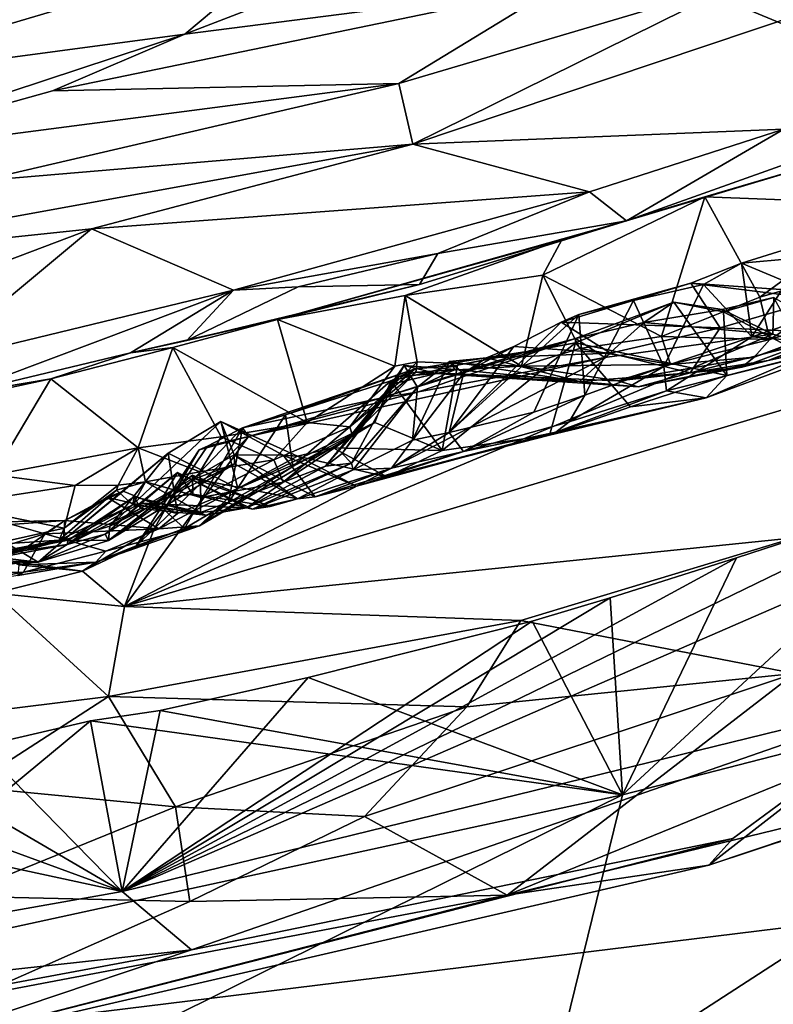
# Model space of a CAD drawing. Units: metres. Extents: x 23 to 33, y -4.5 to 5.5.
# Drawn here: x 28.8 to 29.3, y -4 to -3.3 of the extents above; entities that cross this region are included whole.
import ezdxf

# ---------------------------------------------------------------- set-up
doc = ezdxf.new("R2010")
doc.units = ezdxf.units.M

msp = doc.modelspace()

# ---------------------------------------------------------------- linework, layer by layer
at = {"layer": '1'}
for points in [[(28.13894, -4.09359, 8.71194), (30.46237, -3.80765, 8.6947), (27.8577, -2.72696, 8.69921)], [(27.8577, -2.72696, 8.69921), (30.46237, -3.80765, 8.6947), (31.16837, -3.23881, 8.69455)], [(29.03287, -3.29011, 3.53307), (29.24398, -3.24323, 3.54979), (28.95721, -3.35377, 3.58848)], [(28.95721, -3.35377, 3.58848), (29.24398, -3.24323, 3.54979), (29.20367, -3.32219, 3.65784)], [(28.70451, -3.3875, 3.56074), (28.76929, -3.31999, 3.50529), (29.03287, -3.29011, 3.53307)], [(28.95721, -3.35377, 3.58848), (28.70451, -3.3875, 3.56074), (29.03287, -3.29011, 3.53307)], [(29.10785, -3.42643, 3.74243), (29.32354, -3.31975, 3.71177), (29.46276, -3.3071, 3.74061)], [(29.10785, -3.42643, 3.74243), (29.46276, -3.3071, 3.74061), (29.35281, -3.41655, 3.77481)], [(28.86966, -3.3913, 3.61807), (28.95721, -3.35377, 3.58848), (29.20367, -3.32219, 3.65784)], [(28.86966, -3.3913, 3.61807), (29.20367, -3.32219, 3.65784), (29.09845, -3.38653, 3.70839)], [(29.09845, -3.38653, 3.70839), (29.20367, -3.32219, 3.65784), (29.32354, -3.31975, 3.71177)], [(29.10785, -3.42643, 3.74243), (29.09845, -3.38653, 3.70839), (29.32354, -3.31975, 3.71177)], [(28.70149, -3.43812, 3.64443), (28.70451, -3.3875, 3.56074), (28.95721, -3.35377, 3.58848)], [(28.70149, -3.43812, 3.64443), (28.95721, -3.35377, 3.58848), (28.86966, -3.3913, 3.61807)], [(28.70149, -3.43812, 3.64443), (28.86966, -3.3913, 3.61807), (29.09845, -3.38653, 3.70839)], [(28.82164, -3.45071, 3.70335), (28.70149, -3.43812, 3.64443), (29.09845, -3.38653, 3.70839)], [(29.10785, -3.42643, 3.74243), (28.82164, -3.45071, 3.70335), (29.09845, -3.38653, 3.70839)], [(29.22447, -3.45804, 3.77668), (29.10785, -3.42643, 3.74243), (29.35281, -3.41655, 3.77481)], [(29.22447, -3.45804, 3.77668), (29.35281, -3.41655, 3.77481), (29.24885, -3.47717, 3.80606)], [(29.24885, -3.47717, 3.80606), (29.35281, -3.41655, 3.77481), (29.3977, -3.4241, 3.79533)], [(28.89549, -3.48255, 3.74456), (28.66733, -3.50651, 3.73087), (29.10785, -3.42643, 3.74243)], [(28.66733, -3.50651, 3.73087), (28.82164, -3.45071, 3.70335), (29.10785, -3.42643, 3.74243)], [(28.89549, -3.48255, 3.74456), (29.10785, -3.42643, 3.74243), (29.22447, -3.45804, 3.77668)], [(29.39483, -3.43356, 3.83901), (29.24885, -3.47717, 3.80606), (29.3977, -3.4241, 3.79533)], [(29.30074, -3.46124, 3.85841), (29.24885, -3.47717, 3.80606), (29.39483, -3.43356, 3.83901)], [(29.42142, -3.46586, 3.85321), (29.30074, -3.46124, 3.85841), (29.39483, -3.43356, 3.83901)], [(28.89549, -3.48255, 3.74456), (29.22447, -3.45804, 3.77668), (28.98932, -3.52297, 3.7758)], [(29.12428, -3.49868, 3.78668), (28.98932, -3.52297, 3.7758), (29.22447, -3.45804, 3.77668)], [(29.24885, -3.47717, 3.80606), (29.12428, -3.49868, 3.78668), (29.22447, -3.45804, 3.77668)], [(29.19357, -3.51305, 3.90345), (29.20609, -3.48981, 3.88167), (29.30074, -3.46124, 3.85841)], [(29.19357, -3.51305, 3.90345), (29.30074, -3.46124, 3.85841), (29.27196, -3.55364, 3.90364)], [(29.20609, -3.48981, 3.88167), (29.24885, -3.47717, 3.80606), (29.30074, -3.46124, 3.85841)], [(29.27196, -3.55364, 3.90364), (29.30074, -3.46124, 3.85841), (29.33692, -3.5275, 3.88154)], [(29.33692, -3.5275, 3.88154), (29.30074, -3.46124, 3.85841), (29.42142, -3.46586, 3.85321)], [(29.42639, -3.50186, 3.8728), (29.33692, -3.5275, 3.88154), (29.42142, -3.46586, 3.85321)], [(29.0183, -3.54241, 3.89701), (29.11205, -3.51925, 3.81406), (29.24885, -3.47717, 3.80606)], [(29.0183, -3.54241, 3.89701), (29.24885, -3.47717, 3.80606), (29.20609, -3.48981, 3.88167)], [(29.11205, -3.51925, 3.81406), (29.12428, -3.49868, 3.78668), (29.24885, -3.47717, 3.80606)], [(28.53388, -3.61931, 3.78842), (28.89549, -3.48255, 3.74456), (28.78821, -3.57166, 3.77898)], [(28.53388, -3.61931, 3.78842), (28.66733, -3.50651, 3.73087), (28.89549, -3.48255, 3.74456)], [(28.78821, -3.57166, 3.77898), (28.89549, -3.48255, 3.74456), (28.98932, -3.52297, 3.7758)], [(29.10264, -3.52655, 3.93375), (29.0183, -3.54241, 3.89701), (29.20609, -3.48981, 3.88167)], [(29.10264, -3.52655, 3.93375), (29.20609, -3.48981, 3.88167), (29.19357, -3.51305, 3.90345)], [(29.33158, -3.55387, 4.82594), (29.32478, -3.50522, 4.76413), (29.37224, -3.49029, 4.81939)], [(29.37224, -3.49029, 4.81939), (29.32478, -3.50522, 4.76413), (29.46148, -3.49282, 4.80522)], [(29.32478, -3.50522, 4.76413), (29.36962, -3.52376, 4.71421), (29.46148, -3.49282, 4.80522)], [(29.41608, -3.52517, 4.88872), (29.33158, -3.55387, 4.82594), (29.37224, -3.49029, 4.81939)], [(29.03194, -3.5207, 3.78344), (28.98932, -3.52297, 3.7758), (29.12428, -3.49868, 3.78668)], [(29.11205, -3.51925, 3.81406), (29.03194, -3.5207, 3.78344), (29.12428, -3.49868, 3.78668)], [(29.29971, -3.51931, 4.75303), (29.29147, -3.51834, 4.72182), (29.32478, -3.50522, 4.76413)], [(29.32478, -3.50522, 4.76413), (29.29147, -3.51834, 4.72182), (29.36962, -3.52376, 4.71421)], [(29.33158, -3.55387, 4.82594), (29.29971, -3.51931, 4.75303), (29.32478, -3.50522, 4.76413)], [(29.34361, -3.55549, 3.91827), (29.33692, -3.5275, 3.88154), (29.42639, -3.50186, 3.8728)], [(29.34361, -3.55549, 3.91827), (29.42639, -3.50186, 3.8728), (29.46485, -3.51821, 3.91786)], [(29.33327, -3.56729, 3.94667), (29.50045, -3.50815, 3.9257), (29.32516, -3.57384, 4.06119)], [(29.34249, -3.56945, 4.23186), (29.32516, -3.57384, 4.06119), (29.50045, -3.50815, 3.9257)], [(29.50045, -3.50815, 3.9257), (29.33327, -3.56729, 3.94667), (29.46485, -3.51821, 3.91786)], [(29.34249, -3.56945, 4.23186), (29.50045, -3.50815, 3.9257), (29.40105, -3.55644, 4.30881)], [(28.95851, -3.55623, 3.80684), (29.03194, -3.5207, 3.78344), (29.11205, -3.51925, 3.81406)], [(28.95851, -3.55623, 3.80684), (29.11205, -3.51925, 3.81406), (29.0183, -3.54241, 3.89701)], [(29.17956, -3.57315, 3.93968), (29.10264, -3.52655, 3.93375), (29.19357, -3.51305, 3.90345)], [(29.17956, -3.57315, 3.93968), (29.19357, -3.51305, 3.90345), (29.21817, -3.5616, 3.91708)], [(29.21817, -3.5616, 3.91708), (29.19357, -3.51305, 3.90345), (29.27196, -3.55364, 3.90364)], [(29.21733, -3.53912, 4.62645), (29.20566, -3.54406, 4.59813), (29.29147, -3.51834, 4.72182)], [(29.29147, -3.51834, 4.72182), (29.20566, -3.54406, 4.59813), (29.31082, -3.54782, 4.61545)], [(29.25342, -3.52983, 4.69008), (29.21733, -3.53912, 4.62645), (29.29147, -3.51834, 4.72182)], [(29.25342, -3.52983, 4.69008), (29.29147, -3.51834, 4.72182), (29.29971, -3.51931, 4.75303)], [(29.27346, -3.57335, 4.76067), (29.25342, -3.52983, 4.69008), (29.29971, -3.51931, 4.75303)], [(29.27346, -3.57335, 4.76067), (29.29971, -3.51931, 4.75303), (29.33158, -3.55387, 4.82594)], [(29.29147, -3.51834, 4.72182), (29.31082, -3.54782, 4.61545), (29.37604, -3.52887, 4.6841)], [(29.36962, -3.52376, 4.71421), (29.29147, -3.51834, 4.72182), (29.37604, -3.52887, 4.6841)], [(29.33327, -3.56729, 3.94667), (29.34361, -3.55549, 3.91827), (29.46485, -3.51821, 3.91786)], [(28.80463, -3.59246, 3.80752), (28.78821, -3.57166, 3.77898), (28.98932, -3.52297, 3.7758)], [(28.80463, -3.59246, 3.80752), (28.98932, -3.52297, 3.7758), (28.92131, -3.56433, 3.80527)], [(28.92131, -3.56433, 3.80527), (28.98932, -3.52297, 3.7758), (28.95851, -3.55623, 3.80684)], [(28.95851, -3.55623, 3.80684), (28.98932, -3.52297, 3.7758), (29.03194, -3.5207, 3.78344)], [(29.39532, -3.5593, 4.92452), (29.33158, -3.55387, 4.82594), (29.41608, -3.52517, 4.88872)], [(29.0183, -3.54241, 3.89701), (29.10264, -3.52655, 3.93375), (29.09597, -3.57313, 3.9621)], [(29.09597, -3.57313, 3.9621), (29.10264, -3.52655, 3.93375), (29.11061, -3.57035, 3.97103)], [(29.10264, -3.52655, 3.93375), (29.17956, -3.57315, 3.93968), (29.11061, -3.57035, 3.97103)], [(29.28012, -3.53095, 4.97865), (29.21511, -3.55785, 4.91975), (29.31516, -3.57934, 4.93886)], [(29.21523, -3.55481, 5.01369), (29.21511, -3.55785, 4.91975), (29.28012, -3.53095, 4.97865)], [(29.26032, -3.54445, 5.01925), (29.21523, -3.55481, 5.01369), (29.28012, -3.53095, 4.97865)], [(29.22139, -3.59226, 4.69709), (29.21733, -3.53912, 4.62645), (29.25342, -3.52983, 4.69008)], [(29.27346, -3.57335, 4.76067), (29.22139, -3.59226, 4.69709), (29.25342, -3.52983, 4.69008)], [(29.26032, -3.54445, 5.01925), (29.28012, -3.53095, 4.97865), (29.31199, -3.53586, 5.01645)], [(29.27196, -3.55364, 3.90364), (29.33692, -3.5275, 3.88154), (29.34361, -3.55549, 3.91827)], [(29.31307, -3.53735, 4.99196), (29.28012, -3.53095, 4.97865), (29.31516, -3.57934, 4.93886)], [(29.31199, -3.53586, 5.01645), (29.28012, -3.53095, 4.97865), (29.31307, -3.53735, 4.99196)], [(29.31082, -3.54782, 4.61545), (29.39205, -3.55153, 4.45463), (29.37604, -3.52887, 4.6841)], [(29.31307, -3.53735, 4.99196), (29.34624, -3.52777, 5.01341), (29.31199, -3.53586, 5.01645)], [(29.31199, -3.53586, 5.01645), (29.34624, -3.52777, 5.01341), (29.3455, -3.55195, 5.02667)], [(29.31307, -3.53735, 4.99196), (29.36691, -3.56609, 4.96968), (29.34624, -3.52777, 5.01341)], [(29.43292, -3.57778, 5.03585), (29.3455, -3.55195, 5.02667), (29.34624, -3.52777, 5.01341)], [(29.3455, -3.55195, 5.02667), (29.26032, -3.54445, 5.01925), (29.31199, -3.53586, 5.01645)], [(29.31307, -3.53735, 4.99196), (29.31516, -3.57934, 4.93886), (29.36691, -3.56609, 4.96968)], [(28.94924, -3.56081, 3.88451), (28.92131, -3.56433, 3.80527), (29.0183, -3.54241, 3.89701)], [(28.92131, -3.56433, 3.80527), (28.95851, -3.55623, 3.80684), (29.0183, -3.54241, 3.89701)], [(29.03803, -3.61046, 3.93621), (28.94924, -3.56081, 3.88451), (29.0183, -3.54241, 3.89701)], [(29.03803, -3.61046, 3.93621), (29.0183, -3.54241, 3.89701), (29.09597, -3.57313, 3.9621)], [(29.1317, -3.61712, 4.53791), (29.20566, -3.54406, 4.59813), (29.21733, -3.53912, 4.62645)], [(29.18778, -3.60369, 4.64748), (29.1317, -3.61712, 4.53791), (29.21733, -3.53912, 4.62645)], [(29.20566, -3.54406, 4.59813), (29.1317, -3.61712, 4.53791), (29.17457, -3.5603, 4.52807)], [(29.20566, -3.54406, 4.59813), (29.17457, -3.5603, 4.52807), (29.23833, -3.56455, 4.52228)], [(29.22139, -3.59226, 4.69709), (29.18778, -3.60369, 4.64748), (29.21733, -3.53912, 4.62645)], [(29.20566, -3.54406, 4.59813), (29.23833, -3.56455, 4.52228), (29.31082, -3.54782, 4.61545)], [(29.26032, -3.54445, 5.01925), (29.23465, -3.56757, 5.02648), (29.21523, -3.55481, 5.01369)], [(29.23465, -3.56757, 5.02648), (29.26032, -3.54445, 5.01925), (29.3455, -3.55195, 5.02667)], [(28.91721, -3.73204, 5.04043), (29.23465, -3.56757, 5.02648), (29.3455, -3.55195, 5.02667)], [(28.91721, -3.73204, 5.04043), (29.3455, -3.55195, 5.02667), (29.43292, -3.57778, 5.03585)], [(29.23833, -3.56455, 4.52228), (29.29098, -3.57753, 4.32073), (29.31082, -3.54782, 4.61545)], [(29.31082, -3.54782, 4.61545), (29.29098, -3.57753, 4.32073), (29.39205, -3.55153, 4.45463)], [(29.29098, -3.57753, 4.32073), (29.34249, -3.56945, 4.23186), (29.39205, -3.55153, 4.45463)], [(29.39205, -3.55153, 4.45463), (29.34249, -3.56945, 4.23186), (29.40105, -3.55644, 4.30881)], [(29.08632, -3.59442, 4.94349), (29.18312, -3.56357, 4.89553), (29.21523, -3.55481, 5.01369)], [(29.11158, -3.5902, 5.01795), (29.08632, -3.59442, 4.94349), (29.21523, -3.55481, 5.01369)], [(29.23465, -3.56757, 5.02648), (29.11158, -3.5902, 5.01795), (29.21523, -3.55481, 5.01369)], [(29.13734, -3.57247, 4.83727), (29.12723, -3.62892, 4.75267), (29.21511, -3.55785, 4.91975)], [(29.21511, -3.55785, 4.91975), (29.12723, -3.62892, 4.75267), (29.19814, -3.61883, 4.8182)], [(29.18312, -3.56357, 4.89553), (29.13734, -3.57247, 4.83727), (29.21511, -3.55785, 4.91975)], [(29.21523, -3.55481, 5.01369), (29.18312, -3.56357, 4.89553), (29.21511, -3.55785, 4.91975)], [(29.25158, -3.60006, 4.88425), (29.21511, -3.55785, 4.91975), (29.19814, -3.61883, 4.8182)], [(29.21511, -3.55785, 4.91975), (29.25158, -3.60006, 4.88425), (29.31516, -3.57934, 4.93886)], [(29.27794, -3.57217, 3.93125), (29.21817, -3.5616, 3.91708), (29.27196, -3.55364, 3.90364)], [(29.27794, -3.57217, 3.93125), (29.27196, -3.55364, 3.90364), (29.34361, -3.55549, 3.91827)], [(29.27526, -3.58956, 4.80625), (29.27346, -3.57335, 4.76067), (29.33158, -3.55387, 4.82594)], [(29.39532, -3.5593, 4.92452), (29.27526, -3.58956, 4.80625), (29.33158, -3.55387, 4.82594)], [(29.33327, -3.56729, 3.94667), (29.27794, -3.57217, 3.93125), (29.34361, -3.55549, 3.91827)], [(28.80463, -3.59246, 3.80752), (28.92131, -3.56433, 3.80527), (28.86862, -3.58162, 3.86014)], [(28.86862, -3.58162, 3.86014), (28.94924, -3.56081, 3.88451), (28.92633, -3.62722, 3.90613)], [(28.94924, -3.56081, 3.88451), (28.86862, -3.58162, 3.86014), (28.92131, -3.56433, 3.80527)], [(28.92633, -3.62722, 3.90613), (28.94924, -3.56081, 3.88451), (28.98117, -3.61991, 3.91247)], [(28.94924, -3.56081, 3.88451), (29.03803, -3.61046, 3.93621), (28.98117, -3.61991, 3.91247)], [(29.08632, -3.59442, 4.94349), (29.1094, -3.57501, 4.84908), (29.18312, -3.56357, 4.89553)], [(29.1094, -3.57501, 4.84908), (29.13734, -3.57247, 4.83727), (29.18312, -3.56357, 4.89553)], [(29.14117, -3.57808, 4.47968), (29.17457, -3.5603, 4.52807), (29.1317, -3.61712, 4.53791)], [(29.17457, -3.5603, 4.52807), (29.14117, -3.57808, 4.47968), (29.15652, -3.56761, 4.45497)], [(29.17457, -3.5603, 4.52807), (29.15652, -3.56761, 4.45497), (29.23833, -3.56455, 4.52228)], [(29.23833, -3.56455, 4.52228), (29.15652, -3.56761, 4.45497), (29.21781, -3.58323, 4.29751)], [(29.17956, -3.57315, 3.93968), (29.21817, -3.5616, 3.91708), (29.27794, -3.57217, 3.93125)], [(29.23833, -3.56455, 4.52228), (29.21781, -3.58323, 4.29751), (29.29098, -3.57753, 4.32073)], [(29.30142, -3.59413, 4.88935), (29.27526, -3.58956, 4.80625), (29.39532, -3.5593, 4.92452)], [(29.30142, -3.59413, 4.88935), (29.39532, -3.5593, 4.92452), (29.36691, -3.56609, 4.96968)], [(28.99912, -3.61959, 5.02045), (29.23465, -3.56757, 5.02648), (28.91721, -3.73204, 5.04043)], [(28.99912, -3.61959, 5.02045), (29.11158, -3.5902, 5.01795), (29.23465, -3.56757, 5.02648)], [(29.0661, -3.61328, 3.96882), (29.09597, -3.57313, 3.9621), (29.11061, -3.57035, 3.97103)], [(29.0661, -3.61328, 3.96882), (29.11061, -3.57035, 3.97103), (29.10966, -3.57725, 4.00681)], [(29.10758, -3.62217, 4.46958), (29.11079, -3.58705, 4.36831), (29.13189, -3.57002, 4.42379)], [(29.10758, -3.62217, 4.46958), (29.13189, -3.57002, 4.42379), (29.14117, -3.57808, 4.47968)], [(29.10966, -3.57725, 4.00681), (29.11061, -3.57035, 3.97103), (29.17956, -3.57315, 3.93968)], [(29.11079, -3.58705, 4.36831), (29.13573, -3.57534, 4.36071), (29.13189, -3.57002, 4.42379)], [(29.14117, -3.57808, 4.47968), (29.13189, -3.57002, 4.42379), (29.15652, -3.56761, 4.45497)], [(29.13189, -3.57002, 4.42379), (29.21781, -3.58323, 4.29751), (29.15652, -3.56761, 4.45497)], [(29.13189, -3.57002, 4.42379), (29.13573, -3.57534, 4.36071), (29.21781, -3.58323, 4.29751)], [(29.24315, -3.58287, 3.98045), (29.27794, -3.57217, 3.93125), (29.33327, -3.56729, 3.94667)], [(29.24315, -3.58287, 3.98045), (29.33327, -3.56729, 3.94667), (29.32516, -3.57384, 4.06119)], [(29.25651, -3.58689, 4.19016), (29.32516, -3.57384, 4.06119), (29.34249, -3.56945, 4.23186)], [(29.29098, -3.57753, 4.32073), (29.25651, -3.58689, 4.19016), (29.34249, -3.56945, 4.23186)], [(29.31516, -3.57934, 4.93886), (29.30142, -3.59413, 4.88935), (29.36691, -3.56609, 4.96968)], [(28.91721, -3.73204, 5.04043), (29.43292, -3.57778, 5.03585), (29.35965, -3.68652, 5.06391)], [(28.99513, -3.61397, 4.9298), (29.02374, -3.60543, 4.88396), (29.1094, -3.57501, 4.84908)], [(28.99513, -3.61397, 4.9298), (29.1094, -3.57501, 4.84908), (29.08632, -3.59442, 4.94349)], [(29.02374, -3.60543, 4.88396), (29.0933, -3.58286, 4.78767), (29.1094, -3.57501, 4.84908)], [(29.03803, -3.61046, 3.93621), (29.09597, -3.57313, 3.9621), (29.0661, -3.61328, 3.96882)], [(29.06117, -3.63079, 4.22445), (29.09557, -3.58475, 4.18773), (29.10204, -3.57276, 4.26279)], [(29.06732, -3.63722, 4.31913), (29.06117, -3.63079, 4.22445), (29.10204, -3.57276, 4.26279)], [(29.068, -3.61932, 4.00098), (29.0661, -3.61328, 3.96882), (29.10966, -3.57725, 4.00681)], [(29.06732, -3.63722, 4.31913), (29.10204, -3.57276, 4.26279), (29.11079, -3.58705, 4.36831)], [(29.068, -3.61932, 4.00098), (29.10966, -3.57725, 4.00681), (29.09858, -3.58012, 4.11105)], [(29.13734, -3.57247, 4.83727), (29.0933, -3.58286, 4.78767), (29.12723, -3.62892, 4.75267)], [(29.13734, -3.57247, 4.83727), (29.1094, -3.57501, 4.84908), (29.0933, -3.58286, 4.78767)], [(29.10204, -3.57276, 4.26279), (29.09557, -3.58475, 4.18773), (29.12339, -3.57796, 4.16695)], [(29.09557, -3.58475, 4.18773), (29.09858, -3.58012, 4.11105), (29.12339, -3.57796, 4.16695)], [(29.09858, -3.58012, 4.11105), (29.10966, -3.57725, 4.00681), (29.12339, -3.57796, 4.16695)], [(29.11079, -3.58705, 4.36831), (29.10204, -3.57276, 4.26279), (29.13573, -3.57534, 4.36071)], [(29.13573, -3.57534, 4.36071), (29.10204, -3.57276, 4.26279), (29.12339, -3.57796, 4.16695)], [(29.10966, -3.57725, 4.00681), (29.17956, -3.57315, 3.93968), (29.24315, -3.58287, 3.98045)], [(29.12339, -3.57796, 4.16695), (29.10966, -3.57725, 4.00681), (29.25651, -3.58689, 4.19016)], [(29.25651, -3.58689, 4.19016), (29.10966, -3.57725, 4.00681), (29.24315, -3.58287, 3.98045)], [(29.13573, -3.57534, 4.36071), (29.12339, -3.57796, 4.16695), (29.21781, -3.58323, 4.29751)], [(29.21781, -3.58323, 4.29751), (29.12339, -3.57796, 4.16695), (29.25651, -3.58689, 4.19016)], [(29.17956, -3.57315, 3.93968), (29.27794, -3.57217, 3.93125), (29.24315, -3.58287, 3.98045)], [(29.2111, -3.60995, 4.72494), (29.22139, -3.59226, 4.69709), (29.27346, -3.57335, 4.76067)], [(29.2111, -3.60995, 4.72494), (29.27346, -3.57335, 4.76067), (29.27526, -3.58956, 4.80625)], [(29.29098, -3.57753, 4.32073), (29.21781, -3.58323, 4.29751), (29.25651, -3.58689, 4.19016)], [(29.25651, -3.58689, 4.19016), (29.24315, -3.58287, 3.98045), (29.32516, -3.57384, 4.06119)], [(28.86862, -3.58162, 3.86014), (28.81544, -3.59304, 3.85254), (28.80463, -3.59246, 3.80752)], [(28.83072, -3.645, 3.88156), (28.81544, -3.59304, 3.85254), (28.86862, -3.58162, 3.86014)], [(28.83072, -3.645, 3.88156), (28.86862, -3.58162, 3.86014), (28.92633, -3.62722, 3.90613)], [(29.02374, -3.60543, 4.88396), (29.02845, -3.63948, 4.81851), (29.0933, -3.58286, 4.78767)], [(29.02845, -3.63948, 4.81851), (29.08255, -3.61051, 4.76252), (29.0933, -3.58286, 4.78767)], [(29.05012, -3.6393, 4.16769), (29.068, -3.61932, 4.00098), (29.09858, -3.58012, 4.11105)], [(29.06117, -3.63079, 4.22445), (29.05012, -3.6393, 4.16769), (29.09858, -3.58012, 4.11105)], [(29.06117, -3.63079, 4.22445), (29.09858, -3.58012, 4.11105), (29.09557, -3.58475, 4.18773)], [(29.0933, -3.58286, 4.78767), (29.08255, -3.61051, 4.76252), (29.12723, -3.62892, 4.75267)], [(29.1317, -3.61712, 4.53791), (29.10758, -3.62217, 4.46958), (29.14117, -3.57808, 4.47968)], [(29.31516, -3.57934, 4.93886), (29.25158, -3.60006, 4.88425), (29.30142, -3.59413, 4.88935)], [(28.99912, -3.61959, 5.02045), (29.08632, -3.59442, 4.94349), (29.11158, -3.5902, 5.01795)], [(29.06838, -3.64169, 4.37424), (29.06732, -3.63722, 4.31913), (29.11079, -3.58705, 4.36831)], [(29.06838, -3.64169, 4.37424), (29.11079, -3.58705, 4.36831), (29.10758, -3.62217, 4.46958)], [(29.20219, -3.61676, 4.75558), (29.2111, -3.60995, 4.72494), (29.27526, -3.58956, 4.80625)], [(29.30142, -3.59413, 4.88935), (29.20219, -3.61676, 4.75558), (29.27526, -3.58956, 4.80625)], [(28.99912, -3.61959, 5.02045), (28.99513, -3.61397, 4.9298), (29.08632, -3.59442, 4.94349)], [(29.14123, -3.6296, 4.61384), (29.18778, -3.60369, 4.64748), (29.22139, -3.59226, 4.69709)], [(29.2111, -3.60995, 4.72494), (29.14123, -3.6296, 4.61384), (29.22139, -3.59226, 4.69709)], [(29.25158, -3.60006, 4.88425), (29.19814, -3.61883, 4.8182), (29.30142, -3.59413, 4.88935)], [(29.19814, -3.61883, 4.8182), (29.20219, -3.61676, 4.75558), (29.30142, -3.59413, 4.88935)], [(29.14123, -3.6296, 4.61384), (29.1317, -3.61712, 4.53791), (29.18778, -3.60369, 4.64748)], [(28.94604, -3.63062, 4.68524), (28.9075, -3.67899, 4.62321), (28.98088, -3.60981, 4.65571)], [(28.9075, -3.67899, 4.62321), (28.98971, -3.63173, 4.57943), (28.98088, -3.60981, 4.65571)], [(28.99224, -3.65413, 4.70874), (28.94604, -3.63062, 4.68524), (28.98088, -3.60981, 4.65571)], [(28.96677, -3.67867, 4.84856), (28.99224, -3.65413, 4.70874), (29.08255, -3.61051, 4.76252)], [(29.02845, -3.63948, 4.81851), (28.96677, -3.67867, 4.84856), (29.08255, -3.61051, 4.76252)], [(29.03148, -3.63273, 4.66906), (28.98088, -3.60981, 4.65571), (29.02215, -3.63193, 4.61807)], [(28.98088, -3.60981, 4.65571), (28.98971, -3.63173, 4.57943), (29.02215, -3.63193, 4.61807)], [(28.99224, -3.65413, 4.70874), (28.98088, -3.60981, 4.65571), (29.03148, -3.63273, 4.66906)], [(29.01599, -3.6351, 3.95299), (28.98117, -3.61991, 3.91247), (29.03803, -3.61046, 3.93621)], [(28.99513, -3.61397, 4.9298), (28.98589, -3.66322, 4.87235), (29.02374, -3.60543, 4.88396)], [(29.02374, -3.60543, 4.88396), (28.98589, -3.66322, 4.87235), (29.02845, -3.63948, 4.81851)], [(28.99224, -3.65413, 4.70874), (29.05506, -3.62705, 4.7014), (29.08255, -3.61051, 4.76252)], [(29.01599, -3.6351, 3.95299), (29.03803, -3.61046, 3.93621), (29.0661, -3.61328, 3.96882)], [(29.08255, -3.61051, 4.76252), (29.05506, -3.62705, 4.7014), (29.12723, -3.62892, 4.75267)], [(29.20219, -3.61676, 4.75558), (29.14123, -3.6296, 4.61384), (29.2111, -3.60995, 4.72494)], [(28.94342, -3.66806, 4.98189), (28.95701, -3.68039, 4.93013), (28.99513, -3.61397, 4.9298)], [(28.9722, -3.62607, 4.97471), (28.94342, -3.66806, 4.98189), (28.99513, -3.61397, 4.9298)], [(28.99513, -3.61397, 4.9298), (28.95701, -3.68039, 4.93013), (28.98589, -3.66322, 4.87235)], [(28.9722, -3.62607, 4.97471), (28.99513, -3.61397, 4.9298), (28.99912, -3.61959, 5.02045)], [(29.02204, -3.64982, 4.00173), (29.01599, -3.6351, 3.95299), (29.0661, -3.61328, 3.96882)], [(29.02204, -3.64982, 4.00173), (29.0661, -3.61328, 3.96882), (29.068, -3.61932, 4.00098)], [(29.09068, -3.64636, 4.66093), (29.0705, -3.65237, 4.60049), (29.20219, -3.61676, 4.75558)], [(29.0705, -3.65237, 4.60049), (29.14123, -3.6296, 4.61384), (29.20219, -3.61676, 4.75558)], [(29.19814, -3.61883, 4.8182), (29.09068, -3.64636, 4.66093), (29.20219, -3.61676, 4.75558)], [(28.91721, -3.73204, 5.04043), (28.93693, -3.68063, 5.02689), (28.99912, -3.61959, 5.02045)], [(28.92633, -3.62722, 3.90613), (28.98117, -3.61991, 3.91247), (28.96711, -3.64295, 3.93659)], [(28.93693, -3.68063, 5.02689), (28.96658, -3.62847, 5.01434), (28.99912, -3.61959, 5.02045)], [(28.96658, -3.62847, 5.01434), (28.9722, -3.62607, 4.97471), (28.99912, -3.61959, 5.02045)], [(28.96711, -3.64295, 3.93659), (28.98117, -3.61991, 3.91247), (29.01599, -3.6351, 3.95299)], [(29.05012, -3.6393, 4.16769), (29.02204, -3.64982, 4.00173), (29.068, -3.61932, 4.00098)], [(29.09365, -3.64052, 4.51454), (29.06838, -3.64169, 4.37424), (29.10758, -3.62217, 4.46958)], [(29.12723, -3.62892, 4.75267), (29.09068, -3.64636, 4.66093), (29.19814, -3.61883, 4.8182)], [(29.09365, -3.64052, 4.51454), (29.10758, -3.62217, 4.46958), (29.1317, -3.61712, 4.53791)], [(29.09365, -3.64052, 4.51454), (29.1317, -3.61712, 4.53791), (29.14123, -3.6296, 4.61384)], [(28.88465, -3.65199, 3.91134), (28.83072, -3.645, 3.88156), (28.92633, -3.62722, 3.90613)], [(28.88465, -3.65199, 3.91134), (28.92633, -3.62722, 3.90613), (28.91309, -3.65176, 3.94907)], [(28.91309, -3.65176, 3.94907), (28.92633, -3.62722, 3.90613), (28.9311, -3.64966, 3.9605)], [(28.96658, -3.62847, 5.01434), (28.92508, -3.69186, 4.96975), (28.94342, -3.66806, 4.98189)], [(28.92508, -3.69186, 4.96975), (28.96658, -3.62847, 5.01434), (28.93693, -3.68063, 5.02689)], [(28.92633, -3.62722, 3.90613), (28.96711, -3.64295, 3.93659), (28.9311, -3.64966, 3.9605)], [(28.96658, -3.62847, 5.01434), (28.94342, -3.66806, 4.98189), (28.9722, -3.62607, 4.97471)], [(28.99224, -3.65413, 4.70874), (29.03148, -3.63273, 4.66906), (29.05506, -3.62705, 4.7014)], [(29.05506, -3.62705, 4.7014), (29.03148, -3.63273, 4.66906), (29.09068, -3.64636, 4.66093)], [(29.0705, -3.65237, 4.60049), (29.04314, -3.6596, 4.56789), (29.14123, -3.6296, 4.61384)], [(29.04314, -3.6596, 4.56789), (29.09365, -3.64052, 4.51454), (29.14123, -3.6296, 4.61384)], [(29.12723, -3.62892, 4.75267), (29.05506, -3.62705, 4.7014), (29.09068, -3.64636, 4.66093)], [(28.87699, -3.68823, 4.67936), (28.94604, -3.63062, 4.68524), (28.91646, -3.65579, 4.7143)], [(28.87699, -3.68823, 4.67936), (28.9075, -3.67899, 4.62321), (28.94604, -3.63062, 4.68524)], [(28.9075, -3.67899, 4.62321), (28.98999, -3.63766, 4.5455), (28.98971, -3.63173, 4.57943)], [(28.95232, -3.67044, 4.737), (28.91646, -3.65579, 4.7143), (28.94604, -3.63062, 4.68524)], [(28.95232, -3.67044, 4.737), (28.94604, -3.63062, 4.68524), (28.99224, -3.65413, 4.70874)], [(28.96766, -3.66006, 3.96936), (28.96711, -3.64295, 3.93659), (29.01599, -3.6351, 3.95299)], [(29.02204, -3.64982, 4.00173), (28.96766, -3.66006, 3.96936), (29.01599, -3.6351, 3.95299)], [(28.98999, -3.63766, 4.5455), (29.03155, -3.66081, 4.48421), (28.98971, -3.63173, 4.57943)], [(28.98971, -3.63173, 4.57943), (29.03155, -3.66081, 4.48421), (29.04314, -3.6596, 4.56789)], [(29.02215, -3.63193, 4.61807), (28.98971, -3.63173, 4.57943), (29.04314, -3.6596, 4.56789)], [(29.02215, -3.63193, 4.61807), (29.04314, -3.6596, 4.56789), (29.0705, -3.65237, 4.60049)], [(29.03148, -3.63273, 4.66906), (29.02215, -3.63193, 4.61807), (29.0705, -3.65237, 4.60049)], [(29.09068, -3.64636, 4.66093), (29.03148, -3.63273, 4.66906), (29.0705, -3.65237, 4.60049)], [(29.06732, -3.63722, 4.31913), (29.05012, -3.6393, 4.16769), (29.06117, -3.63079, 4.22445)], [(28.9075, -3.67899, 4.62321), (28.90678, -3.68834, 4.54096), (28.98999, -3.63766, 4.5455)], [(28.98999, -3.63766, 4.5455), (28.90678, -3.68834, 4.54096), (28.96382, -3.6476, 4.49361)], [(28.9311, -3.64966, 3.9605), (28.96711, -3.64295, 3.93659), (28.96766, -3.66006, 3.96936)], [(28.98999, -3.63766, 4.5455), (28.96382, -3.6476, 4.49361), (29.03155, -3.66081, 4.48421)], [(28.98589, -3.66322, 4.87235), (28.96677, -3.67867, 4.84856), (29.02845, -3.63948, 4.81851)], [(29.00191, -3.66763, 4.35467), (28.99798, -3.66686, 4.29767), (29.06732, -3.63722, 4.31913)], [(28.99798, -3.66686, 4.29767), (29.05012, -3.6393, 4.16769), (29.06732, -3.63722, 4.31913)], [(28.99798, -3.66686, 4.29767), (29.02204, -3.64982, 4.00173), (29.05012, -3.6393, 4.16769)], [(29.00191, -3.66763, 4.35467), (29.06732, -3.63722, 4.31913), (29.06838, -3.64169, 4.37424)], [(29.00191, -3.66763, 4.35467), (29.06838, -3.64169, 4.37424), (29.03155, -3.66081, 4.48421)], [(29.03155, -3.66081, 4.48421), (29.06838, -3.64169, 4.37424), (29.09365, -3.64052, 4.51454)], [(29.04314, -3.6596, 4.56789), (29.03155, -3.66081, 4.48421), (29.09365, -3.64052, 4.51454)], [(28.80198, -3.66472, 3.89642), (28.83072, -3.645, 3.88156), (28.88465, -3.65199, 3.91134)], [(28.90451, -3.6843, 4.37627), (28.92761, -3.66366, 4.29665), (28.95231, -3.64345, 4.34084)], [(28.90451, -3.6843, 4.37627), (28.95231, -3.64345, 4.34084), (28.94244, -3.66028, 4.39867)], [(28.96382, -3.6476, 4.49361), (28.90678, -3.68834, 4.54096), (28.96225, -3.64532, 4.45287)], [(28.90678, -3.68834, 4.54096), (28.94244, -3.66028, 4.39867), (28.96225, -3.64532, 4.45287)], [(28.91581, -3.92035, 5.65293), (29.44889, -3.78962, 5.63846), (29.54277, -3.64737, 5.71409)], [(29.46653, -3.65265, 5.7347), (28.91581, -3.92035, 5.65293), (29.54277, -3.64737, 5.71409)], [(28.95231, -3.64345, 4.34084), (28.92761, -3.66366, 4.29665), (28.99798, -3.66686, 4.29767)], [(28.94244, -3.66028, 4.39867), (28.95231, -3.64345, 4.34084), (28.96242, -3.6577, 4.40085)], [(28.94244, -3.66028, 4.39867), (28.96242, -3.6577, 4.40085), (28.96225, -3.64532, 4.45287)], [(28.96242, -3.6577, 4.40085), (28.95231, -3.64345, 4.34084), (29.00191, -3.66763, 4.35467)], [(28.95231, -3.64345, 4.34084), (28.99798, -3.66686, 4.29767), (29.00191, -3.66763, 4.35467)], [(28.96225, -3.64532, 4.45287), (28.96242, -3.6577, 4.40085), (29.01362, -3.66583, 4.46511)], [(28.96382, -3.6476, 4.49361), (28.96225, -3.64532, 4.45287), (29.01362, -3.66583, 4.46511)], [(29.03155, -3.66081, 4.48421), (28.96382, -3.6476, 4.49361), (29.01362, -3.66583, 4.46511)], [(28.87733, -3.68013, 3.96335), (28.80198, -3.66472, 3.89642), (28.88465, -3.65199, 3.91134)], [(28.87409, -3.68819, 4.03966), (28.87733, -3.68013, 3.96335), (28.912, -3.65504, 4.01611)], [(28.87409, -3.68819, 4.03966), (28.912, -3.65504, 4.01611), (28.92278, -3.66476, 4.08965)], [(28.8779, -3.67521, 4.75496), (28.87699, -3.68823, 4.67936), (28.91646, -3.65579, 4.7143)], [(28.87733, -3.68013, 3.96335), (28.88465, -3.65199, 3.91134), (28.91309, -3.65176, 3.94907)], [(28.87733, -3.68013, 3.96335), (28.91309, -3.65176, 3.94907), (28.912, -3.65504, 4.01611)], [(28.8779, -3.67521, 4.75496), (28.91646, -3.65579, 4.7143), (28.90617, -3.66, 4.74543)], [(28.90617, -3.66, 4.74543), (28.91646, -3.65579, 4.7143), (28.95232, -3.67044, 4.737)], [(28.912, -3.65504, 4.01611), (28.91309, -3.65176, 3.94907), (28.9311, -3.64966, 3.9605)], [(28.912, -3.65504, 4.01611), (28.9311, -3.64966, 3.9605), (28.92278, -3.66476, 4.08965)], [(29.46653, -3.65265, 5.7347), (29.32152, -3.69984, 5.73481), (28.91581, -3.92035, 5.65293)], [(28.92278, -3.66476, 4.08965), (28.9311, -3.64966, 3.9605), (28.96755, -3.66988, 4.03596)], [(28.96755, -3.66988, 4.03596), (28.9311, -3.64966, 3.9605), (28.96766, -3.66006, 3.96936)], [(28.95232, -3.67044, 4.737), (28.99224, -3.65413, 4.70874), (28.94002, -3.68059, 4.77197)], [(28.94002, -3.68059, 4.77197), (28.99224, -3.65413, 4.70874), (28.96677, -3.67867, 4.84856)], [(28.96755, -3.66988, 4.03596), (28.96766, -3.66006, 3.96936), (29.02204, -3.64982, 4.00173)], [(28.96755, -3.66988, 4.03596), (29.02204, -3.64982, 4.00173), (28.99798, -3.66686, 4.29767)], [(29.24621, -3.85635, 5.80789), (29.32152, -3.69984, 5.73481), (29.46653, -3.65265, 5.7347)], [(29.69837, -3.74006, 5.82764), (29.24621, -3.85635, 5.80789), (29.46653, -3.65265, 5.7347)], [(28.94002, -3.68059, 4.77197), (28.8779, -3.67521, 4.75496), (28.90617, -3.66, 4.74543)], [(28.92783, -3.66729, 4.25873), (28.8795, -3.69104, 4.2411), (28.92366, -3.65954, 4.20434)], [(28.8795, -3.69104, 4.2411), (28.88002, -3.68821, 4.13224), (28.92366, -3.65954, 4.20434)], [(28.88002, -3.68821, 4.13224), (28.92278, -3.66476, 4.08965), (28.92366, -3.65954, 4.20434)], [(28.90678, -3.68834, 4.54096), (28.90451, -3.6843, 4.37627), (28.94244, -3.66028, 4.39867)], [(28.90617, -3.66, 4.74543), (28.95232, -3.67044, 4.737), (28.94002, -3.68059, 4.77197)], [(28.92278, -3.66476, 4.08965), (28.96755, -3.66988, 4.03596), (28.92366, -3.65954, 4.20434)], [(28.92783, -3.66729, 4.25873), (28.92366, -3.65954, 4.20434), (28.97082, -3.67172, 4.24383)], [(28.92366, -3.65954, 4.20434), (28.96755, -3.66988, 4.03596), (28.97082, -3.67172, 4.24383)], [(28.96242, -3.6577, 4.40085), (29.00191, -3.66763, 4.35467), (29.01362, -3.66583, 4.46511)], [(29.01362, -3.66583, 4.46511), (29.00191, -3.66763, 4.35467), (29.03155, -3.66081, 4.48421)], [(28.82821, -3.6912, 3.96341), (28.80198, -3.66472, 3.89642), (28.87733, -3.68013, 3.96335)], [(28.88002, -3.68821, 4.13224), (28.87409, -3.68819, 4.03966), (28.92278, -3.66476, 4.08965)], [(28.8795, -3.69104, 4.2411), (28.92783, -3.66729, 4.25873), (28.92761, -3.66366, 4.29665)], [(28.90451, -3.6843, 4.37627), (28.8795, -3.69104, 4.2411), (28.92761, -3.66366, 4.29665)], [(28.94342, -3.66806, 4.98189), (28.92508, -3.69186, 4.96975), (28.95701, -3.68039, 4.93013)], [(28.92761, -3.66366, 4.29665), (28.92783, -3.66729, 4.25873), (28.97082, -3.67172, 4.24383)], [(28.99798, -3.66686, 4.29767), (28.92761, -3.66366, 4.29665), (28.97082, -3.67172, 4.24383)], [(28.95701, -3.68039, 4.93013), (28.96677, -3.67867, 4.84856), (28.98589, -3.66322, 4.87235)], [(28.97082, -3.67172, 4.24383), (28.96755, -3.66988, 4.03596), (28.99798, -3.66686, 4.29767)], [(28.73235, -3.66938, 4.65379), (28.80494, -3.70579, 4.61161), (28.84869, -3.69568, 4.67692)], [(28.82093, -3.6793, 4.73359), (28.73235, -3.66938, 4.65379), (28.84869, -3.69568, 4.67692)], [(28.83686, -3.67611, 4.75818), (28.82093, -3.6793, 4.73359), (28.8779, -3.67521, 4.75496)], [(28.82093, -3.6793, 4.73359), (28.84869, -3.69568, 4.67692), (28.8779, -3.67521, 4.75496)], [(28.86465, -3.68395, 4.78698), (28.83686, -3.67611, 4.75818), (28.8779, -3.67521, 4.75496)], [(28.8779, -3.67521, 4.75496), (28.84869, -3.69568, 4.67692), (28.87699, -3.68823, 4.67936)], [(28.86465, -3.68395, 4.78698), (28.8779, -3.67521, 4.75496), (28.94002, -3.68059, 4.77197)], [(28.77776, -3.71014, 4.73486), (28.83686, -3.67611, 4.75818), (28.86465, -3.68395, 4.78698)], [(28.87409, -3.68819, 4.03966), (28.82821, -3.6912, 3.96341), (28.87733, -3.68013, 3.96335)], [(28.90497, -3.69538, 4.82584), (28.86465, -3.68395, 4.78698), (28.94002, -3.68059, 4.77197)], [(28.87699, -3.68823, 4.67936), (28.90678, -3.68834, 4.54096), (28.9075, -3.67899, 4.62321)], [(28.88959, -3.70862, 5.02436), (28.92508, -3.69186, 4.96975), (28.93693, -3.68063, 5.02689)], [(28.93693, -3.68063, 5.02689), (28.91721, -3.73204, 5.04043), (28.88959, -3.70862, 5.02436)], [(28.8983, -3.70263, 4.98405), (28.96677, -3.67867, 4.84856), (28.95701, -3.68039, 4.93013)], [(28.8983, -3.70263, 4.98405), (28.90497, -3.69538, 4.82584), (28.96677, -3.67867, 4.84856)], [(28.92508, -3.69186, 4.96975), (28.8983, -3.70263, 4.98405), (28.95701, -3.68039, 4.93013)], [(28.90497, -3.69538, 4.82584), (28.94002, -3.68059, 4.77197), (28.96677, -3.67867, 4.84856)], [(28.85066, -3.70925, 4.83329), (28.77776, -3.71014, 4.73486), (28.86465, -3.68395, 4.78698)], [(28.83114, -3.69632, 4.05655), (28.82821, -3.6912, 3.96341), (28.87409, -3.68819, 4.03966)], [(28.88002, -3.68821, 4.13224), (28.83079, -3.69795, 4.18937), (28.83114, -3.69632, 4.05655)], [(28.83079, -3.69795, 4.18937), (28.88002, -3.68821, 4.13224), (28.8795, -3.69104, 4.2411)], [(28.88002, -3.68821, 4.13224), (28.83114, -3.69632, 4.05655), (28.87409, -3.68819, 4.03966)], [(28.84869, -3.69568, 4.67692), (28.86036, -3.70278, 4.53443), (28.87699, -3.68823, 4.67936)], [(28.85066, -3.70925, 4.83329), (28.86465, -3.68395, 4.78698), (28.90497, -3.69538, 4.82584)], [(28.86036, -3.70278, 4.53443), (28.8795, -3.69104, 4.2411), (28.90451, -3.6843, 4.37627)], [(28.86036, -3.70278, 4.53443), (28.90451, -3.6843, 4.37627), (28.90678, -3.68834, 4.54096)], [(28.87699, -3.68823, 4.67936), (28.86036, -3.70278, 4.53443), (28.90678, -3.68834, 4.54096)], [(29.17908, -3.74114, 5.06486), (28.91721, -3.73204, 5.04043), (29.35965, -3.68652, 5.06391)], [(29.35986, -3.77636, 5.12481), (29.17908, -3.74114, 5.06486), (29.35965, -3.68652, 5.06391)], [(28.83406, -3.69958, 4.28359), (28.83079, -3.69795, 4.18937), (28.8795, -3.69104, 4.2411)], [(28.86036, -3.70278, 4.53443), (28.83406, -3.69958, 4.28359), (28.8795, -3.69104, 4.2411)], [(28.8983, -3.70263, 4.98405), (28.92508, -3.69186, 4.96975), (28.88959, -3.70862, 5.02436)], [(28.84869, -3.69568, 4.67692), (28.80494, -3.70579, 4.61161), (28.86036, -3.70278, 4.53443)], [(28.80494, -3.70579, 4.61161), (28.82711, -3.70128, 4.4773), (28.86036, -3.70278, 4.53443)], [(28.82711, -3.70128, 4.4773), (28.83406, -3.69958, 4.28359), (28.86036, -3.70278, 4.53443)], [(28.8983, -3.70263, 4.98405), (28.85066, -3.70925, 4.83329), (28.90497, -3.69538, 4.82584)], [(29.32152, -3.69984, 5.73481), (29.23801, -3.72624, 5.73397), (28.91581, -3.92035, 5.65293)], [(29.32152, -3.69984, 5.73481), (29.24621, -3.85635, 5.80789), (29.23801, -3.72624, 5.73397)], [(28.83185, -3.7232, 5.03538), (28.84384, -3.70248, 5.02274), (28.88959, -3.70862, 5.02436)], [(28.84384, -3.70248, 5.02274), (28.84743, -3.70437, 5.00066), (28.88959, -3.70862, 5.02436)], [(28.84743, -3.70437, 5.00066), (28.8469, -3.71143, 4.94781), (28.8983, -3.70263, 4.98405)], [(28.8469, -3.71143, 4.94781), (28.85066, -3.70925, 4.83329), (28.8983, -3.70263, 4.98405)], [(28.84743, -3.70437, 5.00066), (28.8983, -3.70263, 4.98405), (28.88959, -3.70862, 5.02436)], [(28.76932, -3.72448, 4.80266), (28.77776, -3.71014, 4.73486), (28.85066, -3.70925, 4.83329)], [(28.8469, -3.71143, 4.94781), (28.76932, -3.72448, 4.80266), (28.85066, -3.70925, 4.83329)], [(28.91721, -3.73204, 5.04043), (28.83185, -3.7232, 5.03538), (28.88959, -3.70862, 5.02436)], [(28.69173, -3.81799, 5.0529), (28.83185, -3.7232, 5.03538), (28.90681, -3.79141, 5.05708)], [(28.90681, -3.79141, 5.05708), (28.83185, -3.7232, 5.03538), (28.91721, -3.73204, 5.04043)], [(29.23801, -3.72624, 5.73397), (29.1866, -3.74164, 5.73621), (28.91581, -3.92035, 5.65293)], [(29.1866, -3.74164, 5.73621), (29.23801, -3.72624, 5.73397), (29.24621, -3.85635, 5.80789)], [(28.90681, -3.79141, 5.05708), (28.91721, -3.73204, 5.04043), (29.17908, -3.74114, 5.06486)], [(29.19475, -4.06642, 5.97905), (29.24621, -3.85635, 5.80789), (29.69837, -3.74006, 5.82764)], [(29.19475, -4.06642, 5.97905), (29.69837, -3.74006, 5.82764), (29.62208, -4.00051, 6.04862)], [(29.14344, -3.79828, 5.09439), (28.90681, -3.79141, 5.05708), (29.17908, -3.74114, 5.06486)], [(29.1866, -3.74164, 5.73621), (29.03866, -3.77889, 5.73616), (28.91581, -3.92035, 5.65293)], [(29.24621, -3.85635, 5.80789), (29.03866, -3.77889, 5.73616), (29.1866, -3.74164, 5.73621)], [(29.14344, -3.79828, 5.09439), (29.17908, -3.74114, 5.06486), (29.35986, -3.77636, 5.12481)], [(29.03866, -3.77889, 5.73616), (28.94075, -3.80063, 5.7345), (28.91581, -3.92035, 5.65293)], [(29.24621, -3.85635, 5.80789), (28.94075, -3.80063, 5.7345), (29.03866, -3.77889, 5.73616)], [(29.35986, -3.77636, 5.12481), (29.07584, -3.87065, 5.14442), (29.14344, -3.79828, 5.09439)], [(29.17015, -3.92281, 5.26649), (29.07584, -3.87065, 5.14442), (29.35986, -3.77636, 5.12481)], [(29.17015, -3.92281, 5.26649), (29.35986, -3.77636, 5.12481), (29.45523, -3.80649, 5.20156)], [(29.30329, -3.9029, 5.48097), (29.4396, -3.85712, 5.31485), (29.66204, -3.78422, 5.48512)], [(29.44889, -3.78962, 5.63846), (29.30329, -3.9029, 5.48097), (29.66204, -3.78422, 5.48512)], [(28.81424, -3.85104, 5.08017), (28.69173, -3.81799, 5.0529), (28.90681, -3.79141, 5.05708)], [(28.95098, -3.86441, 5.10747), (28.81424, -3.85104, 5.08017), (28.90681, -3.79141, 5.05708)], [(28.95098, -3.86441, 5.10747), (28.90681, -3.79141, 5.05708), (29.14344, -3.79828, 5.09439)], [(28.91581, -3.92035, 5.65293), (28.96148, -3.95883, 5.59127), (29.44889, -3.78962, 5.63846)], [(29.44889, -3.78962, 5.63846), (28.96148, -3.95883, 5.59127), (29.31908, -3.88521, 5.53521)], [(29.44889, -3.78962, 5.63846), (29.31908, -3.88521, 5.53521), (29.30329, -3.9029, 5.48097)], [(29.07584, -3.87065, 5.14442), (28.95098, -3.86441, 5.10747), (29.14344, -3.79828, 5.09439)], [(28.94075, -3.80063, 5.7345), (28.89485, -3.80751, 5.73691), (28.91581, -3.92035, 5.65293)], [(29.24621, -3.85635, 5.80789), (28.89485, -3.80751, 5.73691), (28.94075, -3.80063, 5.7345)], [(30.46237, -3.80765, 8.6947), (28.13894, -4.09359, 8.71194), (28.74339, -4.33797, 8.70953)], [(28.68982, -3.97722, 5.8074), (28.82174, -3.82457, 5.73768), (28.89485, -3.80751, 5.73691)], [(29.24621, -3.85635, 5.80789), (28.68982, -3.97722, 5.8074), (28.89485, -3.80751, 5.73691)], [(28.74339, -4.33797, 8.70953), (29.98625, -4.05727, 8.70341), (30.46237, -3.80765, 8.6947)], [(28.82174, -3.82457, 5.73768), (28.91581, -3.92035, 5.65293), (28.89485, -3.80751, 5.73691)], [(29.17015, -3.92281, 5.26649), (29.45523, -3.80649, 5.20156), (29.4396, -3.85712, 5.31485)], [(28.82174, -3.82457, 5.73768), (28.76919, -3.83458, 5.73912), (28.91581, -3.92035, 5.65293)], [(28.76919, -3.83458, 5.73912), (28.70758, -3.84404, 5.73664), (28.91581, -3.92035, 5.65293)], [(28.70758, -3.84404, 5.73664), (28.62469, -3.85759, 5.73832), (28.91581, -3.92035, 5.65293)], [(28.95098, -3.86441, 5.10747), (28.80561, -3.92339, 5.13693), (28.81424, -3.85104, 5.08017)], [(28.62469, -3.85759, 5.73832), (28.265, -4.03556, 5.63317), (28.91581, -3.92035, 5.65293)], [(28.68982, -3.97722, 5.8074), (29.24621, -3.85635, 5.80789), (28.80264, -4.07532, 5.90282)], [(29.19475, -4.06642, 5.97905), (28.80264, -4.07532, 5.90282), (29.24621, -3.85635, 5.80789)], [(29.30329, -3.9029, 5.48097), (29.17015, -3.92281, 5.26649), (29.4396, -3.85712, 5.31485)], [(28.80561, -3.92339, 5.13693), (28.95098, -3.86441, 5.10747), (28.96039, -3.92695, 5.18384)], [(28.96039, -3.92695, 5.18384), (28.95098, -3.86441, 5.10747), (29.07584, -3.87065, 5.14442)], [(29.17015, -3.92281, 5.26649), (28.96039, -3.92695, 5.18384), (29.07584, -3.87065, 5.14442)], [(29.31908, -3.88521, 5.53521), (28.7415, -4.03274, 5.49109), (29.30329, -3.9029, 5.48097)], [(28.96148, -3.95883, 5.59127), (28.7415, -4.03274, 5.49109), (29.31908, -3.88521, 5.53521)], [(28.7415, -4.03274, 5.49109), (29.17015, -3.92281, 5.26649), (29.30329, -3.9029, 5.48097)], [(28.91581, -3.92035, 5.65293), (28.265, -4.03556, 5.63317), (28.96148, -3.95883, 5.59127)], [(29.17015, -3.92281, 5.26649), (28.7415, -4.03274, 5.49109), (28.81943, -3.98912, 5.25286)], [(28.81943, -3.98912, 5.25286), (28.80561, -3.92339, 5.13693), (28.96039, -3.92695, 5.18384)], [(28.81943, -3.98912, 5.25286), (28.96039, -3.92695, 5.18384), (29.17015, -3.92281, 5.26649)], [(28.265, -4.03556, 5.63317), (28.44826, -4.05447, 5.55005), (28.96148, -3.95883, 5.59127)], [(28.44826, -4.05447, 5.55005), (28.7415, -4.03274, 5.49109), (28.96148, -3.95883, 5.59127)]]:
    msp.add_3dface(points, dxfattribs=at)

doc.saveas('drawing.dxf')
